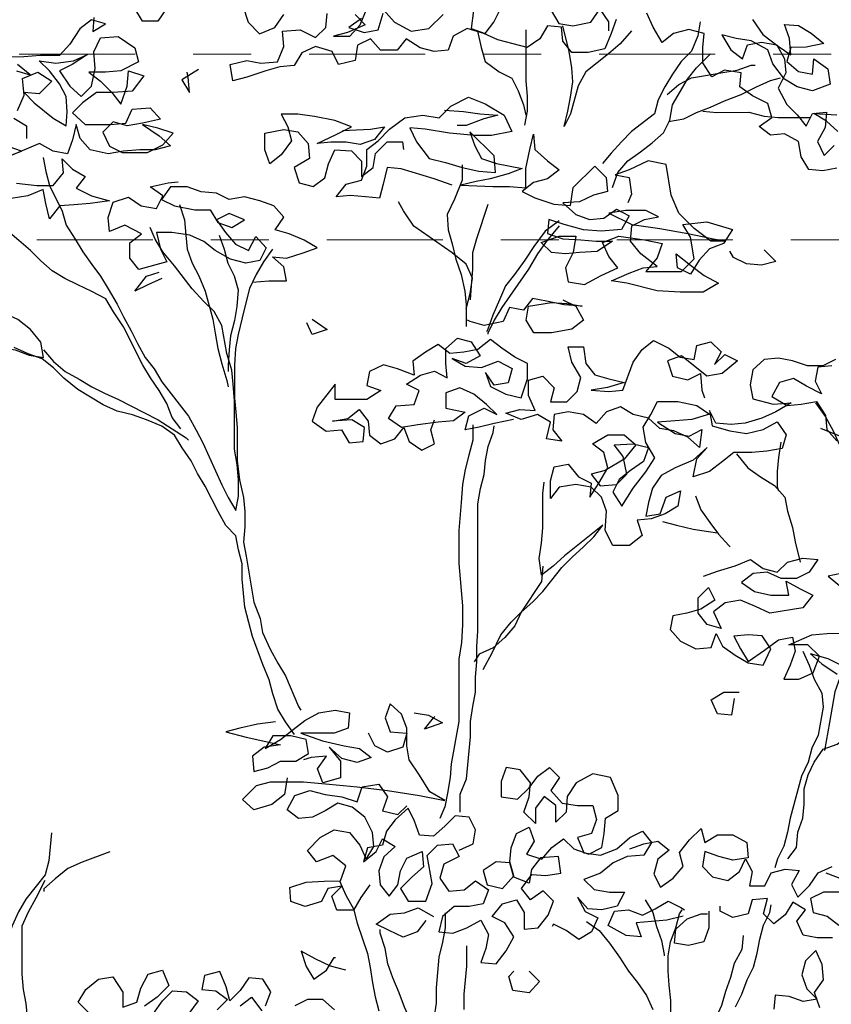
# Model space of a CAD drawing. Units: millimetres. Extents: x 0 to 265, y 0 to 111.
# Drawn here: x 156 to 157, y 13 to 15 of the extents above; entities that cross this region are included whole.
import ezdxf

# ---------------------------------------------------------------- set-up
doc = ezdxf.new("R2010")
doc.units = ezdxf.units.MM
doc.linetypes.add('DASHDOT', pattern=[1, 0.5, -0.25, 0, -0.25])
doc.layers.add('EJES', color=30, linetype='DASHDOT')
doc.layers.add('HATCH', color=7, linetype='Continuous')

# ---------------------------------------------------------------- blocks, each defined once
blk = doc.blocks.new('Arbol alzado 014')
at = {"color": 78}
for points in [[(0.5109, 1.6226), (0.4945, 1.6196), (0.478, 1.621), (0.469, 1.636), (0.466, 1.6539), (0.4496, 1.6629), (0.4331, 1.6614), (0.4197, 1.6718), (0.4346, 1.6823), (0.4301, 1.6987), (0.4122, 1.7077), (0.3972, 1.7181), (0.3987, 1.7346), (0.3792, 1.7376), (0.3643, 1.7301), (0.3538, 1.7465), (0.3538, 1.7645), (0.3553, 1.7809), (0.3373, 1.7854), (0.3194, 1.7809), (0.306, 1.7704), (0.2955, 1.7883), (0.288, 1.8048)], [(0.2521, 1.7973), (0.2461, 1.7808), (0.2387, 1.7629), (0.2193, 1.7583), (0.1998, 1.7583), (0.1893, 1.7718), (0.1878, 1.7882), (0.1714, 1.7897), (0.1624, 1.7747), (0.1475, 1.7643), (0.131, 1.7687), (0.1131, 1.7732), (0.0966, 1.7807), (0.0772, 1.7866), (0.0608, 1.7776), (0.0548, 1.7612), (0.0383, 1.7597), (0.0219, 1.7641), (0.0054, 1.7746), (-0.005, 1.7611), (-0.0245, 1.7611), (-0.0364, 1.7746), (-0.0514, 1.7671), (-0.0543, 1.7491), (-0.0738, 1.7446), (-0.0813, 1.7596), (-0.1007, 1.7655), (-0.1171, 1.758), (-0.1261, 1.7431), (-0.1426, 1.7416), (-0.159, 1.7371), (-0.1814, 1.7296), (-0.1979, 1.7251), (-0.2009, 1.7445), (-0.1814, 1.749), (-0.165, 1.746), (-0.1455, 1.7475), (-0.1381, 1.7655), (-0.1396, 1.7834), (-0.1187, 1.785), (-0.1007, 1.776), (-0.0888, 1.788), (-0.0873, 1.8044)], [(-0.0544, 1.803), (-0.0424, 1.791), (-0.0633, 1.782), (-0.0798, 1.7775), (-0.0604, 1.7775), (-0.0484, 1.791), (-0.0409, 1.8089)], [(-0.0469, 1.7985), (-0.0619, 1.788), (-0.0439, 1.782), (-0.0275, 1.785), (-0.0215, 1.8045)], [(-0.0215, 1.809), (-0.008, 1.794), (0.0114, 1.7836), (0.0323, 1.7866), (0.0488, 1.803)], [(0.0846, 1.8076), (0.0817, 1.7866), (0.0981, 1.7807), (0.1086, 1.7941), (0.116, 1.8091)], [(0.1758, 1.8076), (0.1848, 1.7927), (0.2013, 1.7897), (0.2222, 1.7942), (0.2327, 1.8092), (0.2431, 1.7943), (0.2431, 1.7838)], [(-0.186, 1.8133), (-0.18, 1.7939), (-0.1665, 1.7804), (-0.1486, 1.7879), (-0.1381, 1.8029)], [(0.4121, 1.7974), (0.4241, 1.7795), (0.442, 1.766), (0.457, 1.7556), (0.4555, 1.775), (0.4495, 1.7915), (0.4659, 1.79), (0.4809, 1.781), (0.4958, 1.7691), (0.4749, 1.7646), (0.457, 1.7645), (0.4525, 1.7481), (0.466, 1.7361), (0.4824, 1.7332), (0.4839, 1.7511), (0.5004, 1.7392), (0.5034, 1.7212), (0.4824, 1.7137), (0.4645, 1.7182), (0.4495, 1.7272), (0.4361, 1.7451), (0.4301, 1.7615), (0.4106, 1.772), (0.3927, 1.775), (0.3762, 1.7794), (0.3867, 1.7615), (0.4002, 1.751), (0.4061, 1.7675), (0.4226, 1.7705), (0.4405, 1.7675), (0.4495, 1.7511), (0.451, 1.7346), (0.4421, 1.7167), (0.4525, 1.6973), (0.4645, 1.6853), (0.475, 1.6719), (0.4825, 1.6868), (0.4989, 1.6883), (0.4974, 1.6704), (0.4885, 1.6539), (0.496, 1.6375), (0.5079, 1.6495)], [(0.5124, 1.6659), (0.4989, 1.6779), (0.484, 1.6868), (0.5109, 1.6854)], [(-0.2757, 1.8102), (-0.2861, 1.7953), (-0.3041, 1.7952), (-0.3131, 1.8102)], [(-0.3609, 1.7997), (-0.3624, 1.7832), (-0.3474, 1.7922), (-0.3639, 1.7967), (-0.3773, 1.7862), (-0.3893, 1.7683), (-0.4012, 1.7548), (-0.4236, 1.7548), (-0.4431, 1.7533), (-0.4924, 1.7532)], [(-0.452, 1.7368), (-0.4356, 1.7323), (-0.4505, 1.7443)], [(-0.4505, 1.6905), (-0.443, 1.7084), (-0.4446, 1.7278), (-0.4266, 1.7353), (-0.4102, 1.7249), (-0.4251, 1.7099), (-0.443, 1.7114), (-0.4311, 1.6994), (-0.4086, 1.6815), (-0.3937, 1.6726), (-0.3922, 1.689), (-0.3937, 1.707), (-0.4012, 1.7219), (-0.4132, 1.7368), (-0.4251, 1.7488), (-0.4057, 1.7458), (-0.3848, 1.7488), (-0.3683, 1.7563), (-0.3863, 1.7443), (-0.4012, 1.7368), (-0.3892, 1.7189), (-0.3758, 1.707), (-0.3638, 1.7189), (-0.3593, 1.7399), (-0.3609, 1.7593), (-0.3534, 1.7758), (-0.3325, 1.7773), (-0.313, 1.7638), (-0.3085, 1.7474), (-0.3294, 1.7369), (-0.3474, 1.7354), (-0.3668, 1.7354), (-0.3533, 1.7249), (-0.3399, 1.7115), (-0.3294, 1.698), (-0.3219, 1.719), (-0.3205, 1.7369), (-0.3025, 1.731), (-0.316, 1.713), (-0.3384, 1.7115), (-0.3578, 1.7115), (-0.3743, 1.6995), (-0.3862, 1.6875), (-0.3712, 1.6741), (-0.3413, 1.6741), (-0.3234, 1.6756), (-0.3159, 1.6921), (-0.295, 1.6936), (-0.283, 1.6801), (-0.304, 1.6756), (-0.3219, 1.6726), (-0.3384, 1.6771), (-0.3503, 1.6651), (-0.3428, 1.6487), (-0.3279, 1.6412), (-0.298, 1.6413), (-0.28, 1.6502), (-0.2681, 1.6637), (-0.286, 1.6697), (-0.304, 1.6741), (-0.2845, 1.6607), (-0.271, 1.6488), (-0.289, 1.6443), (-0.3069, 1.6442), (-0.3264, 1.6427), (-0.3443, 1.6397), (-0.3652, 1.6442), (-0.3772, 1.6576), (-0.3817, 1.6741), (-0.3862, 1.6561), (-0.3921, 1.6397), (-0.4086, 1.6427), (-0.425, 1.6516), (-0.4609, 1.6366)], [(-0.4519, 1.6052), (-0.428, 1.6023), (-0.4086, 1.6023), (-0.3966, 1.6172), (-0.3981, 1.6337), (-0.3861, 1.6217), (-0.3712, 1.6128), (-0.3816, 1.5993), (-0.3637, 1.5904), (-0.3428, 1.5844), (-0.3652, 1.5814), (-0.3846, 1.5799), (-0.4011, 1.5784), (-0.413, 1.5634), (-0.4175, 1.5813), (-0.4205, 1.5978), (-0.4384, 1.5903), (-0.4579, 1.5873)], [(-0.4624, 1.6366), (-0.446, 1.6426), (-0.4669, 1.6501)], [(-0.455, 1.6815), (-0.44, 1.6725), (-0.44, 1.6576)], [(-0.2382, 1.7385), (-0.2577, 1.7265), (-0.2487, 1.7116), (-0.2502, 1.7295), (-0.2517, 1.7355)], [(0.0594, 1.6027), (0.0385, 1.6102), (-0.0004, 1.6221), (-0.0169, 1.6236), (-0.0213, 1.6041), (-0.0258, 1.5877), (-0.0422, 1.5892), (-0.0602, 1.5906), (-0.0766, 1.5891), (-0.0647, 1.6041), (-0.0467, 1.6086), (-0.0408, 1.625), (-0.0408, 1.6445), (-0.0273, 1.655), (-0.0139, 1.6684), (0.004, 1.6819), (0.025, 1.6849), (0.0444, 1.6819), (0.0578, 1.6954), (0.0788, 1.7059), (0.0982, 1.6984), (0.1206, 1.685), (0.1296, 1.6656), (0.1057, 1.6611), (0.0863, 1.661), (0.0564, 1.664), (0.028, 1.6685), (0.01, 1.6699), (0.0175, 1.6535), (0.0325, 1.6341), (0.0519, 1.6296), (0.0714, 1.6237), (0.0908, 1.6192), (0.1102, 1.6177), (0.1087, 1.6371), (0.0803, 1.6655), (0.0863, 1.6491), (0.0938, 1.6341), (0.1117, 1.6282), (0.1416, 1.6222), (0.1252, 1.6162), (0.1043, 1.6102), (0.0878, 1.6072), (0.0699, 1.6027), (0.1073, 1.6013), (0.1267, 1.6013), (0.1461, 1.5998), (0.1461, 1.6222), (0.1506, 1.6447), (0.155, 1.6626), (0.1566, 1.6447), (0.1715, 1.6312), (0.185, 1.6208), (0.1715, 1.6103), (0.1551, 1.6058), (0.1417, 1.5953), (0.1566, 1.5878), (0.179, 1.5804), (0.1985, 1.5789), (0.2015, 1.5999), (0.2268, 1.6253), (0.2403, 1.6118), (0.2418, 1.5954), (0.2254, 1.5909), (0.2089, 1.5834), (0.1895, 1.5819), (0.2045, 1.5685), (0.2209, 1.5625), (0.2374, 1.564), (0.2523, 1.5745), (0.2673, 1.567), (0.2583, 1.5506), (0.2344, 1.549), (0.2135, 1.5505), (0.191, 1.5565), (0.1731, 1.5624), (0.1716, 1.546), (0.1895, 1.54), (0.2105, 1.5386), (0.2284, 1.5371), (0.2479, 1.5371), (0.2299, 1.5251), (0.209, 1.5236), (0.1926, 1.5221), (0.1761, 1.5236), (0.1641, 1.5355), (0.1851, 1.543), (0.2045, 1.543), (0.2015, 1.5236), (0.1926, 1.5057), (0.1956, 1.4892), (0.215, 1.4862), (0.2344, 1.4967), (0.2539, 1.5057), (0.2434, 1.5192), (0.2359, 1.5356), (0.2553, 1.5431), (0.2852, 1.5386), (0.3062, 1.5342), (0.3002, 1.5177), (0.2868, 1.5013), (0.3286, 1.5013), (0.3436, 1.5163), (0.3391, 1.5417), (0.3301, 1.5566), (0.3585, 1.5596), (0.3884, 1.5507), (0.3779, 1.5342), (0.3615, 1.5282), (0.3495, 1.5148), (0.3391, 1.4983), (0.3241, 1.5058), (0.3226, 1.5222), (0.3391, 1.5088), (0.3555, 1.4968), (0.372, 1.4879), (0.3541, 1.4774), (0.3272, 1.4774), (0.3002, 1.4788), (0.2644, 1.4878), (0.2464, 1.4907), (0.2673, 1.4997), (0.2838, 1.5057), (0.3002, 1.5072), (0.2808, 1.5222), (0.2688, 1.5371), (0.2703, 1.5551), (0.2852, 1.5625), (0.3017, 1.5656), (0.2867, 1.573), (0.2628, 1.573), (0.2433, 1.57), (0.2703, 1.5566), (0.3032, 1.5521), (0.3361, 1.5461), (0.3645, 1.5402), (0.3809, 1.5372), (0.363, 1.5372), (0.3435, 1.5521), (0.3256, 1.5701), (0.3166, 1.591), (0.3106, 1.6269), (0.2896, 1.6313), (0.2672, 1.6208), (0.2508, 1.6148), (0.2672, 1.6119), (0.2702, 1.5924), (0.2658, 1.582)], [(0.0504, 1.6909), (0.0728, 1.6894), (0.0922, 1.6865), (0.1132, 1.685), (0.0967, 1.6805), (0.0758, 1.673), (0.0653, 1.673)], [(-0.0692, 1.6669), (-0.0363, 1.6684), (-0.0199, 1.6714), (-0.0318, 1.6565), (-0.0483, 1.6505), (-0.0647, 1.6534), (-0.0827, 1.6534), (-0.0991, 1.6519), (-0.0767, 1.6624), (-0.0588, 1.6714), (-0.0782, 1.6788), (-0.1021, 1.6833), (-0.1216, 1.6863), (-0.141, 1.6863), (-0.1335, 1.6713), (-0.129, 1.6549), (-0.141, 1.6384), (-0.1544, 1.6279), (-0.1604, 1.6444), (-0.1604, 1.6638), (-0.138, 1.6683), (-0.1215, 1.6653), (-0.1096, 1.6519), (-0.1081, 1.634), (-0.126, 1.6235), (-0.12, 1.6055), (-0.1035, 1.6011), (-0.0901, 1.6115), (-0.0856, 1.628), (-0.0782, 1.6444), (-0.0587, 1.643), (-0.0468, 1.631), (-0.0467, 1.6131), (-0.0333, 1.6236), (-0.0303, 1.64), (-0.0169, 1.6535), (0.0011, 1.6535), (0.0026, 1.6445)], [(-0.1752, 1.4889), (-0.1558, 1.4904), (-0.1348, 1.4904), (-0.1379, 1.5068), (-0.1513, 1.5188), (-0.1349, 1.5173), (-0.1154, 1.5233), (-0.099, 1.5293), (-0.114, 1.5383), (-0.1319, 1.5457), (-0.1484, 1.5502), (-0.1379, 1.5652), (-0.1499, 1.5786), (-0.1663, 1.5846), (-0.1843, 1.589), (-0.2022, 1.586), (-0.2172, 1.5935), (-0.2351, 1.595), (-0.2516, 1.6009), (-0.271, 1.6009), (-0.2815, 1.586), (-0.2665, 1.5785), (-0.2426, 1.574), (-0.2246, 1.574), (-0.2156, 1.5591), (-0.1992, 1.5531), (-0.1843, 1.5621), (-0.2022, 1.5696), (-0.2171, 1.5621), (-0.2067, 1.5471), (-0.1947, 1.5337), (-0.1797, 1.5262), (-0.1708, 1.5427), (-0.1588, 1.5293), (-0.1663, 1.5143), (-0.1827, 1.5113), (-0.2007, 1.5158), (-0.2186, 1.5262), (-0.2321, 1.5367), (-0.2485, 1.5441), (-0.2695, 1.5471), (-0.2874, 1.5471), (-0.2829, 1.5276), (-0.2754, 1.5127), (-0.3083, 1.5037), (-0.3188, 1.5171), (-0.3188, 1.5351), (-0.3053, 1.5456), (-0.3248, 1.556), (-0.3427, 1.5485), (-0.3442, 1.565), (-0.3383, 1.5829), (-0.3203, 1.5889), (-0.3054, 1.5785), (-0.2874, 1.5755), (-0.28, 1.5904), (-0.2949, 1.6009), (-0.274, 1.6054), (-0.262, 1.6069)], [(0.185, 1.555), (0.1701, 1.537), (0.1597, 1.5221), (0.1492, 1.5041), (0.1179, 1.4592), (0.1089, 1.4443), (0.1014, 1.4293), (0.1014, 1.4278)], [(0.4258, 1.5268), (0.4393, 1.5134), (0.4228, 1.5089), (0.4049, 1.5103), (0.3899, 1.5178), (0.3854, 1.5253)], [(-0.6043, 1.4556), (-0.5714, 1.4392), (-0.5534, 1.4332), (-0.537, 1.4287), (-0.5205, 1.4228), (-0.5026, 1.4183), (-0.4532, 1.4094), (-0.4368, 1.4034), (-0.4203, 1.4004), (-0.4233, 1.4184), (-0.4353, 1.4333), (-0.4503, 1.4453), (-0.4667, 1.4527), (-0.4817, 1.4617), (-0.4981, 1.4706), (-0.5131, 1.4796), (-0.5281, 1.49), (-0.54, 1.499)], [(-0.2814, 1.4933), (-0.2978, 1.4858), (-0.3128, 1.4783), (-0.2993, 1.4962), (-0.2844, 1.5007)], [(0.1896, 1.4683), (0.2046, 1.4608), (0.2136, 1.4444), (0.2001, 1.4339), (0.1762, 1.4294), (0.1553, 1.4294), (0.1463, 1.4443), (0.1493, 1.4608), (0.1762, 1.4653), (0.1941, 1.4638), (0.212, 1.4608), (0.1911, 1.4623), (0.1702, 1.4668), (0.1537, 1.4697), (0.1433, 1.4563), (0.1268, 1.4592), (0.1194, 1.4428), (0.0969, 1.4383), (0.0805, 1.4428), (0.0775, 1.4442)], [(-0.1049, 1.4456), (-0.087, 1.4336), (-0.1049, 1.4276), (-0.1109, 1.4411)], [(0.1314, 1.3277), (0.109, 1.3232), (0.0911, 1.3187), (0.0746, 1.3157), (0.0791, 1.3321), (0.097, 1.3411), (0.112, 1.3336), (0.1, 1.3456), (0.0851, 1.3575), (0.0686, 1.365), (0.0522, 1.359), (0.0522, 1.3411), (0.0746, 1.3366), (0.0612, 1.3261), (0.0432, 1.3246), (0.0193, 1.3216), (-0.0001, 1.3186), (-0.0151, 1.329), (-0.0061, 1.344), (0.0148, 1.3455), (0.0208, 1.362), (0.0058, 1.3694), (0.0222, 1.3799), (0.0387, 1.3844), (0.0536, 1.3769), (0.0521, 1.3934), (0.0521, 1.4113), (0.0656, 1.4233), (0.082, 1.4188), (0.0925, 1.4024), (0.0761, 1.3934), (0.0596, 1.3994), (0.0746, 1.3904), (0.094, 1.3889), (0.1134, 1.3964), (0.1299, 1.3875), (0.1254, 1.371), (0.109, 1.368), (0.0985, 1.383), (0.1045, 1.3665), (0.1224, 1.3576), (0.1404, 1.3531), (0.1478, 1.3755), (0.1478, 1.3935), (0.1329, 1.4009), (0.1179, 1.4114), (0.1044, 1.4218), (0.0895, 1.4099), (0.0731, 1.4069), (0.0566, 1.4054), (0.0431, 1.4158), (0.0282, 1.4068), (0.0133, 1.3963), (0.0148, 1.3799), (-0.0047, 1.3874), (-0.0211, 1.3918), (-0.0376, 1.3843), (-0.0405, 1.3679), (-0.0241, 1.3619), (-0.0405, 1.3514), (-0.0779, 1.3514), (-0.0779, 1.3693), (-0.0988, 1.3424), (-0.1048, 1.326), (-0.0883, 1.314), (-0.0704, 1.3155), (-0.0614, 1.3006), (-0.045, 1.3021), (-0.0435, 1.3185), (-0.0584, 1.3275), (-0.0809, 1.326), (-0.0629, 1.329), (-0.0495, 1.3395), (-0.039, 1.326), (-0.0375, 1.3096), (-0.024, 1.2991), (-0.0076, 1.3051), (0.0029, 1.3186), (0.0089, 1.3021), (0.0238, 1.2917), (0.0388, 1.2992), (0.0343, 1.3156), (0.0387, 1.3276)], [(0.4918, 1.3175), (0.5142, 1.3086)], [(0.5052, 1.3908), (0.4887, 1.3893), (0.4857, 1.3729), (0.4932, 1.3579), (0.4753, 1.3669), (0.4603, 1.3758), (0.4439, 1.3713), (0.4349, 1.3549), (0.4529, 1.3444), (0.4693, 1.3459), (0.4873, 1.3489), (0.4977, 1.3325), (0.4992, 1.3161), (0.5112, 1.3026)], [(0.5096, 1.3983), (0.4947, 1.3908), (0.4767, 1.3908), (0.4588, 1.3968), (0.4424, 1.3997), (0.4259, 1.3982), (0.4125, 1.3862), (0.4095, 1.3683), (0.4125, 1.3519), (0.4364, 1.3459), (0.4574, 1.3474), (0.4394, 1.3369), (0.423, 1.3294), (0.4035, 1.3234), (0.3871, 1.3219), (0.3692, 1.3234), (0.3617, 1.3384), (0.3647, 1.3204), (0.3856, 1.3145), (0.4051, 1.3115), (0.4245, 1.316), (0.4409, 1.325), (0.4514, 1.31), (0.4469, 1.2936), (0.429, 1.2906), (0.4111, 1.2891), (0.3901, 1.289), (0.3767, 1.2786), (0.3617, 1.2666), (0.3423, 1.2606), (0.3468, 1.2815), (0.3587, 1.295), (0.3423, 1.28), (0.3214, 1.271), (0.3049, 1.262), (0.2945, 1.2471), (0.29, 1.2306), (0.287, 1.2142), (0.3035, 1.2172), (0.3109, 1.2366), (0.3274, 1.2441), (0.3244, 1.2262), (0.3095, 1.2172), (0.293, 1.2112), (0.2766, 1.2097), (0.2826, 1.1918), (0.2676, 1.1798), (0.2482, 1.1798), (0.2392, 1.1977), (0.2407, 1.2201), (0.2347, 1.2366), (0.2227, 1.2485), (0.2048, 1.2515), (0.1853, 1.2485), (0.1749, 1.235), (0.1749, 1.2559), (0.1793, 1.2724), (0.1958, 1.2754), (0.2077, 1.2605), (0.2227, 1.253), (0.2212, 1.2366), (0.2317, 1.253), (0.2421, 1.271), (0.2376, 1.2889), (0.2242, 1.2994), (0.2421, 1.3098), (0.2615, 1.3099), (0.275, 1.2979), (0.2616, 1.2814), (0.2391, 1.268), (0.2227, 1.2635), (0.2332, 1.25), (0.2526, 1.2515), (0.2646, 1.2635), (0.2601, 1.2844), (0.2496, 1.2979), (0.272, 1.2994), (0.2899, 1.2949), (0.284, 1.2785), (0.269, 1.268), (0.2556, 1.2575), (0.2481, 1.2426), (0.2586, 1.2261), (0.272, 1.2471), (0.287, 1.2665), (0.2974, 1.283), (0.2869, 1.3009), (0.2839, 1.3188), (0.2929, 1.3338), (0.3004, 1.3488), (0.3243, 1.3488), (0.3467, 1.3443), (0.3617, 1.3339), (0.3407, 1.3279), (0.3213, 1.3264), (0.3004, 1.3248), (0.3213, 1.3114), (0.3378, 1.3084), (0.3527, 1.3159), (0.3498, 1.295), (0.3363, 1.3069), (0.3198, 1.3144), (0.3034, 1.3174), (0.2899, 1.3293), (0.272, 1.3338), (0.257, 1.3427), (0.2406, 1.3367), (0.2286, 1.3233), (0.2137, 1.3337), (0.1957, 1.3367), (0.1793, 1.3337), (0.1778, 1.3158), (0.1883, 1.3023), (0.1703, 1.3053), (0.1748, 1.3247), (0.1598, 1.3337), (0.1404, 1.3277), (0.1225, 1.3351), (0.1389, 1.3396), (0.1568, 1.3382), (0.1493, 1.3561), (0.1493, 1.374), (0.1658, 1.3785), (0.1792, 1.3651), (0.1748, 1.3486), (0.1942, 1.3487), (0.2062, 1.3606), (0.2106, 1.3771), (0.2001, 1.395), (0.1956, 1.413), (0.2136, 1.413), (0.2166, 1.3935), (0.2271, 1.3801), (0.2435, 1.3756), (0.2615, 1.3712), (0.242, 1.3652), (0.2226, 1.3621), (0.2435, 1.3607), (0.26, 1.3622), (0.2719, 1.3951), (0.2824, 1.41), (0.2958, 1.4205), (0.3138, 1.4116), (0.3272, 1.4011), (0.3437, 1.3981), (0.3467, 1.4146), (0.3631, 1.4191), (0.3751, 1.4071), (0.3676, 1.3922), (0.3796, 1.4042), (0.3945, 1.3967), (0.3766, 1.3817), (0.3586, 1.3787), (0.3287, 1.4026), (0.3123, 1.3966), (0.3183, 1.3787), (0.3362, 1.3742), (0.3512, 1.3817), (0.3527, 1.3623), (0.3557, 1.3533)], [(0.3544, 1.144), (0.3708, 1.15), (0.3917, 1.156), (0.4097, 1.1635), (0.4246, 1.153), (0.4411, 1.1485), (0.453, 1.1605), (0.471, 1.165), (0.4889, 1.1635), (0.4785, 1.1486), (0.4635, 1.1411), (0.4456, 1.1411), (0.4291, 1.1485), (0.4127, 1.147), (0.3992, 1.1365), (0.4142, 1.1261), (0.4336, 1.1216), (0.4546, 1.1216), (0.4516, 1.1381), (0.468, 1.1291), (0.483, 1.1217), (0.471, 1.1067), (0.4322, 1.1007), (0.4157, 1.1082), (0.3978, 1.1156), (0.3798, 1.1126), (0.3664, 1.1021), (0.3754, 1.0827), (0.3589, 1.0872), (0.3484, 1.1006), (0.3484, 1.1186), (0.3604, 1.1305), (0.3679, 1.1156), (0.3514, 1.1051), (0.335, 1.1006), (0.3185, 1.0976), (0.3156, 1.0812), (0.3275, 1.0677), (0.3455, 1.0588), (0.3634, 1.0603), (0.3694, 1.0767), (0.3769, 1.0618), (0.3918, 1.0513), (0.4068, 1.0424), (0.4247, 1.0394), (0.4337, 1.0588), (0.4232, 1.0738), (0.4068, 1.0753), (0.3903, 1.0737), (0.3978, 1.0588), (0.4068, 1.0439), (0.4262, 1.0573), (0.4427, 1.0693), (0.4591, 1.0723), (0.4621, 1.0559), (0.4561, 1.0394), (0.4487, 1.023), (0.4666, 1.023), (0.4831, 1.0305), (0.4905, 1.0499), (0.477, 1.0634), (0.4546, 1.0633), (0.4815, 1.0753), (0.4995, 1.0768), (0.5383, 1.0769)], [(0.5189, 1.038), (0.501, 1.0469), (0.48, 1.0529), (0.4935, 1.0409), (0.5115, 1.029)], [(0.5233, 1.1486), (0.5009, 1.1441), (0.5188, 1.1292)], [(0.3904, 1.0005), (0.3874, 0.981), (0.371, 0.9825), (0.3635, 0.999), (0.3784, 1.0079), (0.3964, 1.008)], [(-0.1537, 0.9028), (-0.1149, 0.9028), (-0.085, 0.8999), (-0.0521, 0.8969), (-0.0162, 0.8925), (0.0212, 0.8865), (0.0511, 0.8806), (0.0332, 0.891), (0.0212, 0.9104), (0.0092, 0.9284), (0.0062, 0.9448), (0.0062, 0.9657), (0.0002, 0.9822), (-0.0133, 0.9941), (-0.0193, 0.9777), (-0.0133, 0.9612), (0.0062, 0.9598), (0.0017, 0.9433), (-0.0162, 0.9373), (-0.0312, 0.9448), (-0.0387, 0.9597)], [(-0.1478, 0.9731), (-0.1688, 0.9701), (-0.1897, 0.9656), (-0.2061, 0.9611), (-0.1822, 0.9551), (-0.1628, 0.9506), (-0.1418, 0.9462), (-0.1613, 0.9432), (-0.1747, 0.9327), (-0.1732, 0.9147), (-0.1567, 0.9192), (-0.1418, 0.9267), (-0.1239, 0.9268), (-0.1089, 0.9357), (-0.1119, 0.9522), (-0.1299, 0.9566), (-0.1508, 0.9566), (-0.1598, 0.9417), (-0.1418, 0.9522), (-0.1269, 0.9641), (-0.1134, 0.9746), (-0.097, 0.9836), (-0.0776, 0.9866), (-0.0611, 0.9836), (-0.0626, 0.9657), (-0.079, 0.9597), (-0.1179, 0.9596), (-0.0925, 0.9507), (-0.0671, 0.9447), (-0.0491, 0.9418), (-0.0357, 0.9313), (-0.0521, 0.9253), (-0.07, 0.9298), (-0.085, 0.9432), (-0.0715, 0.9268), (-0.0715, 0.9074), (-0.0924, 0.9014), (-0.0984, 0.9178), (-0.088, 0.9328), (-0.1059, 0.9313), (-0.1149, 0.9283)], [(0.0151, 0.9837), (0.0316, 0.9807), (0.048, 0.9718), (0.0271, 0.9643), (0.0376, 0.9777), (0.0391, 0.9792)], [(0.0676, 0.8223), (0.084, 0.8298), (0.087, 0.8462), (0.0795, 0.8612), (0.0631, 0.8626), (0.0511, 0.8507), (0.0377, 0.8387), (0.0212, 0.8402), (0.0152, 0.8566), (0.0078, 0.8716), (-0.0072, 0.8581), (-0.0176, 0.8446), (-0.0221, 0.8282), (-0.04, 0.8252), (-0.0445, 0.8087), (-0.0296, 0.8207), (-0.0221, 0.8356), (-0.0072, 0.8267), (-0.0206, 0.8147), (-0.0266, 0.7983), (-0.0251, 0.7818), (-0.0146, 0.7684), (-0.0041, 0.7818), (-0.0011, 0.7983), (0.0063, 0.8132), (0.0242, 0.8207), (0.0258, 0.8028), (0.0123, 0.7908), (-0.0011, 0.7774), (0.0079, 0.7624), (0.0288, 0.7624), (0.0362, 0.7834), (0.0302, 0.8163), (0.0422, 0.8282), (0.0601, 0.8297), (0.0676, 0.8148), (0.0497, 0.8058), (0.0452, 0.7894), (0.0557, 0.7744), (0.0736, 0.7759), (0.0871, 0.7864), (0.102, 0.776), (0.0961, 0.7595), (0.0796, 0.7565), (0.0617, 0.7565), (0.0482, 0.7445), (0.0438, 0.7266), (0.0602, 0.7251), (0.0767, 0.7311), (0.0931, 0.7401), (0.1021, 0.7236), (0.0991, 0.7072), (0.0931, 0.6907), (0.1111, 0.6892), (0.123, 0.7042), (0.132, 0.7207), (0.1215, 0.7371), (0.1066, 0.7446), (0.1185, 0.7595), (0.1349, 0.764), (0.1439, 0.7491), (0.1439, 0.7296), (0.1604, 0.7312), (0.1723, 0.7461), (0.1783, 0.7626), (0.1663, 0.7745), (0.1514, 0.764), (0.1409, 0.7775), (0.1529, 0.7939), (0.1693, 0.7925), (0.1872, 0.7955), (0.1842, 0.8149), (0.1633, 0.8134), (0.1528, 0.7999), (0.1499, 0.7835), (0.1319, 0.7909), (0.1274, 0.8074), (0.111, 0.8089), (0.096, 0.7984), (0.1005, 0.7819), (0.1185, 0.7775), (0.1319, 0.7924), (0.1274, 0.8089), (0.1289, 0.8253), (0.1349, 0.8418), (0.1498, 0.8493), (0.1558, 0.8328), (0.1469, 0.8179), (0.1648, 0.8119), (0.1767, 0.8254), (0.1902, 0.8358), (0.2022, 0.8239), (0.2201, 0.8179), (0.2351, 0.8254), (0.238, 0.8419), (0.2395, 0.8598), (0.2545, 0.8688), (0.2544, 0.8867), (0.2454, 0.9077), (0.2245, 0.9121), (0.2051, 0.9016), (0.1946, 0.8852), (0.1932, 0.8672), (0.1812, 0.8553), (0.1812, 0.8747), (0.1677, 0.8852), (0.1573, 0.8717), (0.1573, 0.8537), (0.1438, 0.8672), (0.1498, 0.8851), (0.1513, 0.9016), (0.1393, 0.9165), (0.1228, 0.9195), (0.1169, 0.903), (0.1169, 0.8851), (0.1363, 0.8821), (0.1498, 0.8956), (0.1602, 0.9091), (0.1737, 0.9195), (0.1856, 0.9076), (0.1752, 0.8926), (0.1887, 0.8777), (0.2066, 0.8747), (0.2245, 0.8747), (0.229, 0.8583), (0.2231, 0.8418), (0.2066, 0.8373), (0.2141, 0.8194), (0.2336, 0.8164), (0.253, 0.8239), (0.2679, 0.8374), (0.2829, 0.8449), (0.2934, 0.8314), (0.2844, 0.8165), (0.265, 0.815), (0.2485, 0.8075), (0.2336, 0.7955), (0.2142, 0.788), (0.2261, 0.7761), (0.2441, 0.7731), (0.262, 0.7731), (0.2531, 0.7567), (0.2351, 0.7522), (0.2187, 0.7536), (0.2067, 0.7671), (0.2157, 0.7506), (0.2306, 0.7432), (0.2232, 0.7267), (0.2082, 0.7177), (0.1933, 0.7282), (0.1783, 0.7357), (0.1768, 0.7327)], [(-0.1343, 0.9073), (-0.1373, 0.8879), (-0.1522, 0.8759), (-0.1732, 0.8699), (-0.1866, 0.8818), (-0.1702, 0.8983), (-0.1537, 0.9028)], [(-0.037, 0.7818), (-0.0475, 0.7668), (-0.0564, 0.7519), (-0.0759, 0.7519), (-0.0819, 0.7683), (-0.0699, 0.7803), (-0.0863, 0.7773), (-0.0938, 0.7623), (-0.1132, 0.7563), (-0.1297, 0.7623), (-0.1312, 0.7787), (-0.1118, 0.7847), (-0.0908, 0.7862), (-0.0714, 0.7863), (-0.0654, 0.8042), (-0.0804, 0.8162), (-0.0998, 0.8087), (-0.1103, 0.8221), (-0.0954, 0.8371), (-0.0789, 0.8461), (-0.061, 0.8431), (-0.049, 0.8281), (-0.0415, 0.8117), (-0.0326, 0.8267), (-0.0341, 0.8431), (-0.0431, 0.861), (-0.058, 0.873), (-0.0745, 0.8775), (-0.0894, 0.8685), (-0.1044, 0.861), (-0.1208, 0.8595), (-0.1343, 0.8699), (-0.1253, 0.8864), (-0.1074, 0.8924), (-0.0894, 0.8879), (-0.07, 0.8849), (-0.0521, 0.879), (-0.0461, 0.8969), (-0.0267, 0.8999), (-0.0162, 0.885), (-0.0221, 0.8685), (-0.0042, 0.8641), (0.0063, 0.8745)], [(0.268, 0.8239), (0.2844, 0.8299), (0.3008, 0.8329), (0.3143, 0.8225), (0.3009, 0.812), (0.2964, 0.7941), (0.3039, 0.7791), (0.3188, 0.7896), (0.3308, 0.8031), (0.3263, 0.8195), (0.3382, 0.8345), (0.3517, 0.8479), (0.3562, 0.8315), (0.3711, 0.8405), (0.389, 0.8405), (0.4055, 0.8315), (0.407, 0.8136), (0.3891, 0.8106), (0.3726, 0.8151), (0.3562, 0.821), (0.3532, 0.8031), (0.3652, 0.7911), (0.3831, 0.7867), (0.3966, 0.7972), (0.404, 0.8121), (0.4115, 0.7972), (0.4085, 0.7807), (0.4265, 0.7807), (0.4339, 0.7957), (0.4504, 0.8002), (0.4668, 0.7987), (0.4579, 0.7823), (0.4654, 0.7673), (0.4788, 0.7808), (0.4893, 0.7957), (0.5057, 0.8032)], [(0.5147, 0.7733), (0.4953, 0.7733), (0.4803, 0.7658), (0.4833, 0.7494), (0.4998, 0.7449), (0.5132, 0.7345)], [(0.5058, 0.7195), (0.4878, 0.7195), (0.4714, 0.7225), (0.4639, 0.7389), (0.4743, 0.7524), (0.4594, 0.7613), (0.4504, 0.7464), (0.437, 0.7359), (0.425, 0.7478), (0.4295, 0.7658), (0.4115, 0.7643), (0.4071, 0.7478), (0.3891, 0.7433), (0.3742, 0.7508), (0.3742, 0.7568)], [(0.3308, 0.7448), (0.3114, 0.7403), (0.2755, 0.7372), (0.2815, 0.7208), (0.2636, 0.7223), (0.2426, 0.7342), (0.2501, 0.7507), (0.2665, 0.7522), (0.283, 0.7462), (0.2979, 0.7537), (0.3129, 0.7627), (0.3278, 0.7552), (0.3323, 0.7522)], [(0.2859, 0.7642), (0.2949, 0.7492), (0.2994, 0.7328), (0.3054, 0.7163), (0.3084, 0.6999), (0.3084, 0.6984)], [(0.0288, 0.74), (0.0184, 0.7265), (0.0019, 0.7205), (-0.0145, 0.728), (-0.0295, 0.7355), (-0.0131, 0.7474), (0.0034, 0.7489), (0.0198, 0.7549), (0.0348, 0.746), (0.0378, 0.7445)], [(0.3607, 0.7508), (0.3607, 0.7313), (0.3548, 0.7149), (0.3368, 0.7104), (0.3204, 0.7134), (0.3219, 0.7298), (0.3353, 0.7418), (0.3517, 0.7478), (0.3592, 0.7478)], [(-0.0653, 0.6816), (-0.0833, 0.6861), (-0.1012, 0.695), (-0.1177, 0.704), (-0.1117, 0.686), (-0.1027, 0.6711), (-0.0878, 0.6816), (-0.0788, 0.6965), (-0.0773, 0.6965)], [(0.4909, 0.6373), (0.4849, 0.6552), (0.4953, 0.6702), (0.4938, 0.6881), (0.4863, 0.7045), (0.4744, 0.6926), (0.4699, 0.6761), (0.4759, 0.6597), (0.4879, 0.6477), (0.4714, 0.6447), (0.455, 0.6507), (0.4386, 0.6522), (0.4371, 0.6357)], [(-0.3673, 0.632), (-0.3793, 0.6439), (-0.3703, 0.6589), (-0.3554, 0.6709), (-0.3389, 0.6739), (-0.327, 0.6559), (-0.3269, 0.638), (-0.3105, 0.644), (-0.306, 0.6605), (-0.2971, 0.6769), (-0.2806, 0.6814), (-0.2731, 0.6635), (-0.2866, 0.65), (-0.3015, 0.6395)], [(-0.291, 0.6306), (-0.2806, 0.6455), (-0.2686, 0.6575), (-0.2522, 0.656), (-0.2387, 0.6456), (-0.2507, 0.6291)], [(-0.0787, 0.6352), (-0.0922, 0.6472), (-0.1102, 0.6472), (-0.1251, 0.6397)], [(-0.1595, 0.6397), (-0.1535, 0.6561), (-0.1625, 0.6711), (-0.179, 0.6725), (-0.1894, 0.6576), (-0.2014, 0.6456), (-0.2059, 0.662), (-0.2133, 0.68), (-0.2313, 0.6755), (-0.2343, 0.659), (-0.2178, 0.6575), (-0.2043, 0.6471), (-0.2163, 0.6351)], [(-0.1894, 0.6396), (-0.1759, 0.6501), (-0.164, 0.6337)], [(0.15, 0.6803), (0.1619, 0.6684), (0.15, 0.6549), (0.1306, 0.6579), (0.1261, 0.6743), (0.132, 0.6803)]]:
    blk.add_lwpolyline(points, dxfattribs=at)
at = {"color": 32}
for points in [[(0.3508, 1.7944), (0.3478, 1.7779), (0.3404, 1.76), (0.3284, 1.748), (0.318, 1.733), (0.309, 1.7181), (0.3015, 1.7031), (0.2971, 1.6867), (0.2702, 1.6657), (0.2582, 1.6537), (0.2463, 1.6403), (0.2358, 1.6283)], [(0.0892, 1.7836), (0.0937, 1.7642), (0.0982, 1.7478), (0.1146, 1.7358), (0.1296, 1.7284), (0.1371, 1.7134), (0.1431, 1.697), (0.1461, 1.685)], [(0.146, 1.7852), (0.146, 1.7254), (0.1475, 1.7074), (0.1475, 1.6895), (0.1446, 1.6731)], [(0.2701, 1.7838), (0.2566, 1.7688), (0.2432, 1.7569), (0.2163, 1.7359), (0.2073, 1.7195), (0.1984, 1.6866), (0.1909, 1.6716), (0.1954, 1.6896), (0.1984, 1.706), (0.2013, 1.7239), (0.1998, 1.7404), (0.1968, 1.7598), (0.1893, 1.7897)], [(0.2478, 1.5999), (0.2538, 1.6178), (0.2657, 1.6313), (0.2807, 1.6418), (0.2941, 1.6523), (0.3075, 1.6642), (0.315, 1.6792), (0.318, 1.6971), (0.3359, 1.7271), (0.3464, 1.7405), (0.3628, 1.757)], [(0.312, 1.7091), (0.3254, 1.7211), (0.3404, 1.7286), (0.3568, 1.7316), (0.3748, 1.7346), (0.3942, 1.7376), (0.4106, 1.7436), (0.4151, 1.7436)], [(0.3135, 1.6777), (0.3315, 1.6807), (0.3464, 1.6882), (0.3628, 1.6942), (0.3793, 1.7017), (0.3987, 1.7092), (0.4166, 1.7182), (0.4331, 1.7257), (0.445, 1.7287)], [(0.3539, 1.6897), (0.3703, 1.6882), (0.4077, 1.6883), (0.4256, 1.6838), (0.4421, 1.6823), (0.4795, 1.6823)], [(-0.4205, 1.6352), (-0.4175, 1.6187), (-0.413, 1.6023), (-0.3981, 1.5724), (-0.3936, 1.5559), (-0.3831, 1.5395), (-0.3741, 1.5246), (-0.3636, 1.5096), (-0.3531, 1.4962), (-0.3442, 1.4812), (-0.3337, 1.4633), (-0.3262, 1.4484), (-0.3172, 1.4319), (-0.3097, 1.417), (-0.3007, 1.4005), (-0.2902, 1.3871), (-0.2813, 1.3722), (-0.2498, 1.3318), (-0.2408, 1.3154), (-0.2333, 1.3004), (-0.2109, 1.2511), (-0.2034, 1.2362), (-0.1944, 1.2212), (-0.1914, 1.2377), (-0.1914, 1.2571), (-0.193, 1.275), (-0.196, 1.293), (-0.196, 1.3498), (-0.1975, 1.3692), (-0.199, 1.3857), (-0.205, 1.4051), (-0.211, 1.438), (-0.22, 1.4544), (-0.232, 1.4664), (-0.2455, 1.4813), (-0.2664, 1.5082), (-0.2799, 1.5247), (-0.2889, 1.5396), (-0.2949, 1.553)], [(0.0714, 1.6266), (0.0714, 1.6087), (0.0624, 1.5863), (0.0535, 1.5683), (0.055, 1.5504), (0.0595, 1.5339), (0.064, 1.516), (0.07, 1.4981), (0.0745, 1.4786), (0.076, 1.4622), (0.076, 1.4368)], [(0.076, 1.4577), (0.0805, 1.4756), (0.0834, 1.4936), (0.0759, 1.51), (0.0595, 1.5235), (0.0146, 1.5548), (0.0026, 1.5728), (-0.0034, 1.5832)], [(-0.2588, 1.3169), (-0.2693, 1.3303), (-0.2753, 1.3467), (-0.2842, 1.3617), (-0.2947, 1.3766), (-0.3037, 1.3916), (-0.3262, 1.4364), (-0.3381, 1.4543), (-0.3471, 1.4693), (-0.3636, 1.4782), (-0.38, 1.4857), (-0.395, 1.4932), (-0.41, 1.5021), (-0.4234, 1.5141), (-0.4354, 1.526), (-0.4489, 1.538), (-0.4653, 1.5514), (-0.4788, 1.5648), (-0.4848, 1.5738)], [(-0.2605, 1.58), (-0.2545, 1.5621), (-0.253, 1.5441), (-0.2515, 1.5277), (-0.2455, 1.5112), (-0.238, 1.4963), (-0.2305, 1.4784), (-0.2215, 1.4455), (-0.2185, 1.429), (-0.2155, 1.4111), (-0.211, 1.3931), (-0.205, 1.3737), (-0.2035, 1.3662)], [(0.1013, 1.5803), (0.0879, 1.5399), (0.0834, 1.5235), (0.0834, 1.5041), (0.082, 1.4846), (0.0805, 1.4682)], [(0.185, 1.561), (0.1686, 1.549), (0.1552, 1.531), (0.1447, 1.5146), (0.1328, 1.4981), (0.1223, 1.4847), (0.1149, 1.4682), (0.1074, 1.4503), (0.1014, 1.4338), (0.0999, 1.4308)], [(-0.2141, 1.5442), (-0.2081, 1.5277), (-0.2036, 1.5113), (-0.1962, 1.4963), (-0.1917, 1.4799), (-0.1931, 1.4604), (-0.1961, 1.444), (-0.2006, 1.426), (-0.2021, 1.4096), (-0.2035, 1.3917), (-0.2035, 1.3842)], [(-0.1513, 1.5278), (-0.1618, 1.5128), (-0.1707, 1.4978), (-0.1782, 1.4814), (-0.1827, 1.4649), (-0.1871, 1.447), (-0.1916, 1.4276), (-0.1946, 1.4111), (-0.1961, 1.3917), (-0.196, 1.3528), (-0.1945, 1.3363), (-0.193, 1.3184), (-0.193, 1.2795), (-0.19, 1.2571), (-0.1854, 1.2362), (-0.1839, 1.2197), (-0.1839, 1.2018), (-0.1854, 1.1839), (-0.1824, 1.1674), (-0.1734, 1.1136), (-0.1659, 1.0942), (-0.1629, 1.0777), (-0.1539, 1.0583), (-0.1449, 1.0419), (-0.1359, 1.0269), (-0.1209, 0.991), (-0.1179, 0.9866)], [(-0.1254, 0.9581), (-0.1359, 0.9731), (-0.1449, 0.988), (-0.1508, 1.006), (-0.1553, 1.0224), (-0.1628, 1.0403), (-0.1748, 1.0732), (-0.1793, 1.0897), (-0.1838, 1.1076), (-0.1869, 1.1405), (-0.1869, 1.1584), (-0.1914, 1.1749), (-0.1944, 1.1913), (-0.2063, 1.2033), (-0.2153, 1.2197), (-0.2303, 1.2496), (-0.2393, 1.2645), (-0.2468, 1.2795), (-0.2573, 1.2944), (-0.2663, 1.3094), (-0.2812, 1.3198), (-0.2992, 1.3273), (-0.3156, 1.3332), (-0.3336, 1.3377), (-0.35, 1.3452), (-0.3799, 1.3631), (-0.3964, 1.3765), (-0.4084, 1.3885), (-0.4218, 1.3989), (-0.4383, 1.4049), (-0.4547, 1.4124)], [(-0.4203, 1.4094), (-0.4084, 1.396), (-0.3949, 1.384), (-0.3784, 1.3751), (-0.3635, 1.3661), (-0.3485, 1.3586), (-0.3321, 1.3512), (-0.3022, 1.3362), (-0.2857, 1.3273), (-0.2528, 1.3064), (-0.2498, 1.3034)], [(0.4858, 1.3474), (0.4977, 1.331), (0.5067, 1.3146), (0.5142, 1.2981), (0.5202, 1.2802), (0.5277, 1.2637), (0.5337, 1.2473), (0.5352, 1.2279), (0.5352, 1.2234)], [(0.0836, 1.3217), (0.0836, 1.3037), (0.0791, 1.2858), (0.0747, 1.2693), (0.0717, 1.2514), (0.0702, 1.2304), (0.0673, 1.1975), (0.0673, 1.1587), (0.0718, 1.1093), (0.0718, 1.0869), (0.0704, 1.066), (0.0674, 1.0465), (0.0675, 0.9733), (0.0585, 0.9239), (0.0571, 0.9075), (0.0541, 0.8895), (0.0511, 0.8731), (0.0451, 0.8596)], [(0.0691, 0.8671), (0.069, 0.8881), (0.0765, 0.906), (0.0809, 0.9553), (0.0809, 0.9733), (0.0839, 0.9912), (0.0869, 1.0077), (0.0869, 1.0256), (0.0883, 1.0436), (0.0883, 1.0615), (0.0898, 1.0794), (0.0897, 1.229), (0.0926, 1.2469), (0.0971, 1.2634), (0.0986, 1.2798), (0.1016, 1.2963), (0.1075, 1.3127), (0.109, 1.3202)], [(0.4454, 1.3011), (0.4425, 1.2831), (0.441, 1.2667), (0.441, 1.2487), (0.4425, 1.2442)], [(0.3931, 1.2875), (0.4066, 1.2711), (0.4215, 1.2607), (0.438, 1.2502), (0.45, 1.2368), (0.453, 1.2203), (0.459, 1.2009), (0.462, 1.1844), (0.468, 1.1605)], [(0.0958, 1.0346), (0.1063, 1.054), (0.1167, 1.075), (0.1287, 1.0899), (0.1406, 1.1019), (0.1541, 1.1139), (0.166, 1.1259), (0.1765, 1.1393), (0.1884, 1.1543), (0.2004, 1.1663), (0.2138, 1.1782), (0.2258, 1.1902), (0.2362, 1.2037), (0.1914, 1.1678), (0.1779, 1.1558), (0.1645, 1.1453), (0.1615, 1.1647), (0.1645, 1.1827), (0.1659, 1.2006), (0.1659, 1.241), (0.1674, 1.2544)], [(0.3453, 1.2382), (0.3513, 1.2217), (0.3618, 1.2068), (0.3723, 1.1933), (0.3842, 1.1799), (0.3857, 1.1784)], [(0.3065, 1.2082), (0.3229, 1.2038), (0.3424, 1.1993), (0.3603, 1.1963), (0.3708, 1.1948)], [(0.166, 1.1558), (0.1645, 1.1378), (0.1406, 1.1019), (0.1332, 1.0855), (0.1212, 1.072), (0.1078, 1.06), (0.0913, 1.0525), (0.0853, 1.0436)], [(0.4711, 1.0559), (0.4786, 1.0394), (0.4846, 1.023), (0.4935, 1.0066), (0.4951, 0.9901), (0.4891, 0.9572), (0.4816, 0.9423), (0.4772, 0.9258), (0.4697, 0.9094), (0.4563, 0.86), (0.4533, 0.8436), (0.4489, 0.8271), (0.4414, 0.8121), (0.4384, 0.8017)], [(0.5174, 1.041), (0.5145, 1.0245), (0.5085, 1.0081), (0.5025, 0.9722), (0.4966, 0.9393)], [(0.4534, 0.8122), (0.4638, 0.8256), (0.4653, 0.8436), (0.4713, 0.86), (0.4727, 0.8765), (0.4727, 0.8944), (0.4772, 0.9109), (0.4846, 0.9258), (0.4951, 0.9408), (0.5115, 0.9468), (0.5384, 0.9677), (0.5504, 0.9812), (0.5534, 0.9827)], [(-0.4108, 0.8428), (-0.4138, 0.8099), (-0.4183, 0.7934), (-0.4287, 0.78), (-0.4407, 0.765), (-0.4496, 0.75), (-0.4571, 0.7336), (-0.4586, 0.7291)], [(-0.3421, 0.8204), (-0.3749, 0.8084), (-0.3914, 0.8009), (-0.4063, 0.7889), (-0.4198, 0.777), (-0.4198, 0.774)], [(0.4982, 0.7958), (0.5177, 0.7883), (0.5341, 0.7823), (0.5521, 0.7868), (0.567, 0.7943), (0.5999, 0.7973), (0.6328, 0.8033), (0.7001, 0.8034)], [(-0.4346, 0.6065), (-0.4391, 0.6259), (-0.4406, 0.6424), (-0.4436, 0.6588), (-0.4451, 0.6768), (-0.4451, 0.7336), (-0.4377, 0.75), (-0.4287, 0.7665), (-0.4183, 0.7874)], [(-0.0729, 0.7863), (-0.0654, 0.7698), (-0.0564, 0.7534), (-0.0519, 0.7369), (-0.0399, 0.7011), (-0.0369, 0.6846), (-0.0339, 0.6667), (-0.0309, 0.6502), (-0.0264, 0.6338)], [(0.4011, 0.7224), (0.3996, 0.706), (0.3907, 0.6895), (0.3862, 0.673), (0.3802, 0.6566), (0.3758, 0.6401), (0.3683, 0.6237), (0.3504, 0.5938), (0.3429, 0.5758), (0.337, 0.5594), (0.3295, 0.5444), (0.322, 0.5594), (0.3205, 0.5758), (0.3175, 0.5937), (0.3175, 0.6117), (0.316, 0.6281), (0.316, 0.6461), (0.3144, 0.664), (0.3129, 0.6805), (0.3129, 0.6984), (0.3159, 0.7148), (0.3219, 0.7313), (0.3263, 0.7477), (0.3293, 0.7522)], [(0.3922, 0.6387), (0.3997, 0.6536), (0.4056, 0.6701), (0.4131, 0.685), (0.4176, 0.7015), (0.4205, 0.7179), (0.425, 0.7344), (0.4325, 0.7493), (0.434, 0.7583)], [(0.0512, 0.749), (0.0512, 0.7311), (0.0483, 0.7146), (0.0438, 0.6967), (0.0408, 0.6608), (0.0409, 0.6428), (0.0379, 0.6249), (0.0379, 0.6069), (0.0304, 0.592), (0.0185, 0.6054), (0.0035, 0.6383), (-0.0025, 0.6548), (-0.01, 0.6727), (-0.016, 0.6891), (-0.019, 0.7071), (-0.025, 0.725), (-0.025, 0.7295)], [(0.2172, 0.7387), (0.2322, 0.7282), (0.2441, 0.7133), (0.2561, 0.6969), (0.2666, 0.6804), (0.2771, 0.667), (0.2875, 0.652), (0.295, 0.6356)], [(0.0738, 0.6354), (0.0737, 0.6533), (0.0767, 0.6862), (0.0767, 0.7101)]]:
    blk.add_lwpolyline(points, dxfattribs=at)

msp = doc.modelspace()

# ---------------------------------------------------------------- linework, layer by layer
at = {"layer": 'EJES', "linetype": 'DASHDOT', "lineweight": 9, "ltscale": 0.4}
for points in [[(153.2294, 14.903), (159.0376, 14.903)], [(145.2594, 14.583), (159.0376, 14.583)]]:
    msp.add_lwpolyline(points, dxfattribs=at)

# ---------------------------------------------------------------- block references
at = {"layer": 'HATCH', "linetype": 'Continuous', "xscale": 1.468938827514648, "yscale": 1.468939065933228, "zscale": 1.46893894011726}
msp.add_blockref('Arbol alzado 014', (156.3883, 12.3226), dxfattribs=at)

doc.saveas('drawing.dxf')
